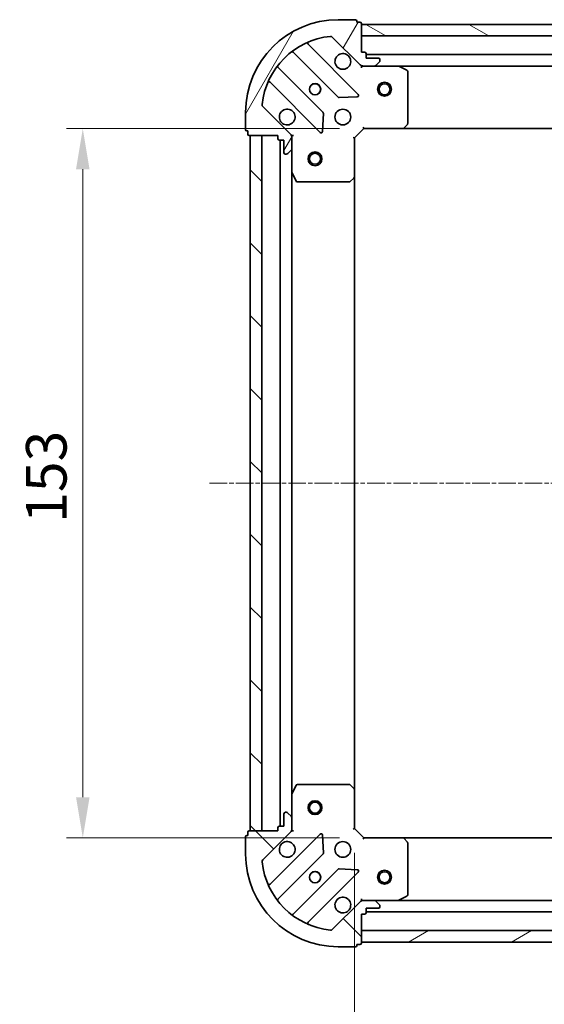
# Model space of a CAD drawing. Units: millimetres. Extents: x 10 to 4817, y 5 to 989.
# Drawn here: x 1257 to 1370, y 182 to 394 of the extents above; entities that cross this region are included whole.
import ezdxf

# ---------------------------------------------------------------- set-up
doc = ezdxf.new("R2010")
doc.units = ezdxf.units.MM
doc.header["$LTSCALE"] = 0.6666666666666666
doc.linetypes.add('CHAIN', pattern=[0.35429999999999995, 0.2362, -0.0295, 0.0591, -0.0295])
doc.layers.get('Defpoints').update_dxf_attribs({"lineweight": 25})
for name, color, linetype, lineweight in [('Centerline (ISO)', 131, 'Continuous', 18), ('Dimension (ISO)', 7, 'Continuous', 18), ('Dimension (ISO) @ 1', 7, 'Continuous', 18), ('Hatch (ISO)', 1, 'Continuous', 18), ('Visible (ISO)', 7, 'Continuous', 35)]:
    doc.layers.add(name, color=color, linetype=linetype, lineweight=lineweight)
doc.styles.add('Note Text (TK)', font='MS PGothic.ttf')
doc.dimstyles.new('Default - Method 1b (TK)', dxfattribs={"dimscale": 0.6666666666666666, "dimtxt": 2.5, "dimasz": 2.5, "dimexe": 1, "dimexo": 1.499999999999999, "dimgap": 1, "dimtad": 1, "dimtoh": 1, "dimrnd": 1e-08, "dimdsep": 46, "dimtxsty": 'Note Text (TK)', "dimcen": 0.09, "dimdle": 5, "dimclrd": 100, "dimclre": 100, "dimclrt": 7, "dimadec": 1, "dimazin": 1, "dimtfac": 1, "dimtmove": 0, "dimatfit": 3, "dimfxl": 1, "dimtolj": 1, "dimlwd": -1, "dimlwe": -1, "dimarcsym": 0})
pattern_1 = [(135.0002104591499, (229.5833333333333, -22.66666666666669), (-7.857695242850175, -7.857752968914823), [])]

# ---------------------------------------------------------------- blocks, each defined once
blk = doc.blocks.new('*D73')
at = {"layer": 'Defpoints', "color": 0}
for p in [(1331.004563905031, 370.8808502338579), (1270.388180270764, 217.8808502338578), (1331.004563905031, 217.8808502338578)]:
    blk.add_point(p, dxfattribs=at)
at = {"layer": 'Dimension (ISO)', "color": 100}
for p, q in [((1325.754563905031, 370.8808502338579), (1266.888180270764, 370.8808502338579)), ((1270.388180270764, 362.1308502338579), (1270.388180270764, 226.6308502338578)), ((1325.754563905031, 217.8808502338578), (1266.888180270764, 217.8808502338578))]:
    blk.add_line(p, q, dxfattribs=at)
for points in [[(1268.929846937431, 362.1308502338579), (1271.846513604097, 362.1308502338579), (1270.388180270764, 370.8808502338579)], [(1268.929846937431, 226.6308502338578), (1271.846513604097, 226.6308502338578), (1270.388180270764, 217.8808502338578)]]:
    blk.add_solid(points, dxfattribs=at)
at = {"layer": 'Dimension (ISO)', "color": 7, "insert": (1262.513180270764, 285.8297138702214), "char_height": 8.75, "attachment_point": 4, "rotation": 90, "style": 'Note Text (TK)'}
blk.add_mtext('\\A1;153', dxfattribs=at)
blk = doc.blocks.new('*D74')
at = {"layer": 'Defpoints', "color": 0}
for p in [(1329.004563905031, 219.8808502338577), (1482.00456390503, 219.8808502338577), (1482.00456390503, 153.3808502338577)]:
    blk.add_point(p, dxfattribs=at)
at = {"layer": 'Dimension (ISO)', "color": 100}
for p, q in [((1329.004563905031, 214.6308502338577), (1329.004563905031, 149.8808502338577)), ((1482.00456390503, 214.6308502338576), (1482.00456390503, 149.8808502338577)), ((1337.754563905031, 153.3808502338577), (1473.25456390503, 153.3808502338577))]:
    blk.add_line(p, q, dxfattribs=at)
for points in [[(1337.754563905031, 154.839183567191), (1337.754563905031, 151.9225169005243), (1329.004563905031, 153.3808502338577)], [(1473.25456390503, 154.839183567191), (1473.25456390503, 151.9225169005243), (1482.00456390503, 153.3808502338577)]]:
    blk.add_solid(points, dxfattribs=at)
at = {"layer": 'Dimension (ISO)', "color": 7, "insert": (1396.953427541395, 161.2558502338577), "char_height": 8.75, "attachment_point": 4, "style": 'Note Text (TK)'}
blk.add_mtext('\\A1;153', dxfattribs=at)

msp = doc.modelspace()

# ---------------------------------------------------------------- hatches: boundary and pattern name
at = {"layer": 'Hatch (ISO)'}
h = msp.add_hatch(dxfattribs=at)
h.set_pattern_fill('ANSI31', color=256, scale=88.9, angle=14.99997778074499, style=0)
h.set_pattern_definition([(59.999977780745, (229.5833333333333, -22.66666666666669), (-9.623705144844784, 5.556253732065161), [])])
edge = h.paths.add_edge_path()
edge.add_line((1312.504563905031, 369.3808502338516), (1312.504563905031, 368.6808502338516))
edge.add_ellipse((1312.804563905031, 368.6808502338516), major_axis=(-3.3e-15, -0.2999999999999958), ratio=1, start_angle=270.0000000000006, end_angle=360.000000000004)
edge.add_line((1312.804563905031, 368.3808502338516), (1313.804563905031, 368.3808502338516))
edge.add_line((1313.804563905031, 368.3808502338516), (1313.804563905031, 365.6808502338516))
edge.add_ellipse((1314.104563905031, 365.6808502338516), major_axis=(2.2e-15, -0.3000000000000014), ratio=1, start_angle=270.0000000000013, end_angle=359.9999999999996)
edge.add_line((1314.104563905031, 365.3808502338517), (1314.297457123844, 365.3808502338517))
edge.add_ellipse((1314.297457123844, 365.8808502338516), major_axis=(0.4999999999999983, 0), ratio=1, start_angle=270, end_angle=314.9999999999978)
edge.add_line((1314.651010514438, 365.5272968432583), (1315.358117295624, 366.2344036244448))
edge.add_ellipse((1315.00456390503, 366.5879570150381), major_axis=(0.353553390593231, 0.3535533905932953), ratio=1, start_angle=269.9999999999991, end_angle=314.9999999999958)
edge.add_line((1315.504563905031, 366.5879570150382), (1315.504563905031, 368.9666366714785))
edge.add_ellipse((1314.504563905031, 368.9666366714785), major_axis=(1e-15, 1), ratio=1, start_angle=269.9999999999995, end_angle=315.0000000000001)
edge.add_line((1315.211670686217, 369.6737434526651), (1309.233685906854, 375.6517282320282))
edge.add_ellipse((1309.587239297447, 376.0052816226215), major_axis=(-0.3535533905933094, 0.3535533905932354), ratio=1, start_angle=39.172893488876525, end_angle=89.99999999999977, ccw=False)
edge.add_ellipse((1325.50456390503, 374.3808502338516), major_axis=(1.675194869668966, 16.41474100157035), ratio=1, start_angle=11.65421302223848, end_angle=90.00000000000011, ccw=False)
edge.add_ellipse((1323.880132516261, 390.298174841435), major_axis=(0.4974163939869646, 0.0507634808990754), ratio=1, start_angle=39.17289348887448, end_angle=90.00000000000028, ccw=False)
edge.add_line((1324.233685906854, 390.6517282320282), (1330.211670686217, 384.673743452665))
edge.add_ellipse((1330.918777467404, 385.3808502338516), major_axis=(0.7071067811865551, -0.7071067811865529), ratio=1, start_angle=270.0000000000002, end_angle=314.9999999999999)
edge.add_line((1330.918777467404, 384.3808502338516), (1333.297457123844, 384.3808502338516))
edge.add_ellipse((1333.297457123844, 384.8808502338516), major_axis=(0.4999999999999849, -6.6e-15), ratio=1, start_angle=269.9999999999998, end_angle=314.9999999999957)
edge.add_line((1333.651010514437, 384.5272968432583), (1334.358117295624, 385.2344036244448))
edge.add_ellipse((1334.004563905031, 385.5879570150382), major_axis=(0.3535533905932664, 0.3535533905932909), ratio=1, start_angle=270.0000000000002, end_angle=314.999999999998)
edge.add_line((1334.504563905031, 385.5879570150382), (1334.504563905031, 385.7808502338516))
edge.add_ellipse((1334.204563905031, 385.7808502338516), major_axis=(-1.1e-15, 0.3000000000000024), ratio=1, start_angle=269.9999999999998, end_angle=359.9999999999998)
edge.add_line((1334.204563905031, 386.0808502338516), (1331.504563905031, 386.0808502338516))
edge.add_line((1331.504563905031, 386.0808502338516), (1331.504563905031, 387.0808502338516))
edge.add_ellipse((1331.20456390503, 387.0808502338516), major_axis=(4.4e-15, 0.2999999999999969), ratio=1, start_angle=269.9999999999974, end_angle=360.0000000000026)
edge.add_line((1331.20456390503, 387.3808502338516), (1330.50456390503, 387.3808502338516))
edge.add_line((1330.50456390503, 387.3808502338516), (1330.50456390503, 393.5808502338516))
edge.add_ellipse((1330.204563905031, 393.5808502338516), major_axis=(-2.2e-15, 0.3000000000000014), ratio=1, start_angle=269.9999999999996, end_angle=359.9999999999978)
edge.add_line((1330.204563905031, 393.8808502338516), (1329.50456390503, 393.8808502338516))
edge.add_line((1329.50456390503, 393.8808502338516), (1329.50456390503, 394.0808502338516))
edge.add_ellipse((1329.204563905031, 394.0808502338516), major_axis=(2.2e-15, 0.299999999999998), ratio=1, start_angle=270.0000000000004, end_angle=360.0000000000022)
edge.add_line((1329.204563905031, 394.3808502338516), (1325.50456390503, 394.3808502338516))
edge.add_ellipse((1325.50456390503, 374.3808502338516), major_axis=(-20, -1.01e-14), ratio=1, start_angle=269.9999999999999, end_angle=360)
edge.add_line((1305.50456390503, 374.3808502338516), (1305.50456390503, 370.6808502338516))
edge.add_ellipse((1305.804563905031, 370.6808502338516), major_axis=(0, -0.3000000000000003), ratio=1, start_angle=269.9999999999983, end_angle=360)
edge.add_line((1305.804563905031, 370.3808502338516), (1306.004563905031, 370.3808502338516))
edge.add_line((1306.004563905031, 370.3808502338516), (1306.004563905031, 369.6808502338516))
edge.add_ellipse((1306.304563905031, 369.6808502338516), major_axis=(3.3e-15, -0.3000000000000024), ratio=1, start_angle=270.0000000000011, end_angle=359.999999999996)
edge.add_line((1306.304563905031, 369.3808502338516), (1312.504563905031, 369.3808502338516))
h = msp.add_hatch(dxfattribs=at)
h.set_pattern_fill('ANSI31', color=256, scale=88.9, angle=105.00024553567, style=0)
h.set_pattern_definition([(150.00024553567, (229.5833333333333, -22.66666666666669), (-5.556208758457204, -9.623731110252585), [])])
h.paths.add_polyline_path([(1480.50456390503, 393.3808502338511), (1330.504563905031, 393.3808502338516), (1330.504563905031, 390.8808502338516), (1480.50456390503, 390.8808502338511)])
h = msp.add_hatch(dxfattribs=at)
h.set_pattern_fill('ANSI31', color=256, scale=88.9, angle=90.00021045915, style=0)
h.set_pattern_definition(pattern_1)
h.paths.add_polyline_path([(1306.504563905031, 369.3808502338514), (1306.504563905031, 219.3808502338514), (1309.004563905031, 219.3808502338514), (1309.00456390503, 369.3808502338514)])
h = msp.add_hatch(dxfattribs=at)
h.set_pattern_fill('ANSI31', color=256, scale=88.9, angle=90.00021045915, style=0)
h.set_pattern_definition(pattern_1)
edge = h.paths.add_edge_path()
edge.add_line((1330.504563905031, 201.3808502338511), (1331.204563905031, 201.3808502338511))
edge.add_ellipse((1331.204563905031, 201.680850233851), major_axis=(0.2999999999999958, -3.3e-15), ratio=1, start_angle=270.0000000000006, end_angle=360.000000000004)
edge.add_line((1331.504563905031, 201.6808502338511), (1331.504563905031, 202.6808502338511))
edge.add_line((1331.504563905031, 202.6808502338511), (1334.204563905031, 202.6808502338511))
edge.add_ellipse((1334.204563905031, 202.9808502338511), major_axis=(0.3000000000000014, 2.2e-15), ratio=1, start_angle=269.9999999999996, end_angle=359.9999999999996)
edge.add_line((1334.504563905031, 202.9808502338511), (1334.504563905031, 203.1737434526645))
edge.add_ellipse((1334.004563905031, 203.1737434526645), major_axis=(0, 0.4999999999999983), ratio=1, start_angle=270, end_angle=314.9999999999978)
edge.add_line((1334.358117295624, 203.5272968432578), (1333.651010514437, 204.2344036244443))
edge.add_ellipse((1333.297457123844, 203.8808502338511), major_axis=(-0.3535533905932953, 0.353553390593231), ratio=1, start_angle=269.9999999999991, end_angle=314.9999999999958)
edge.add_line((1333.297457123844, 204.3808502338511), (1330.918777467404, 204.3808502338511))
edge.add_ellipse((1330.918777467404, 203.3808502338511), major_axis=(-1, 1.2e-15), ratio=1, start_angle=269.9999999999995, end_angle=315.0000000000001)
edge.add_line((1330.211670686217, 204.0879570150376), (1324.233685906854, 198.1099722356745))
edge.add_ellipse((1323.880132516261, 198.4635256262677), major_axis=(-0.3535533905932354, -0.3535533905933094), ratio=1, start_angle=39.172893488876525, end_angle=89.99999999999977, ccw=False)
edge.add_ellipse((1325.504563905031, 214.3808502338511), major_axis=(-16.41474100157035, 1.675194869668968), ratio=1, start_angle=11.65421302223848, end_angle=90.00000000000011, ccw=False)
edge.add_ellipse((1309.587239297447, 212.7564188450811), major_axis=(-0.0507634808990753, 0.4974163939869646), ratio=1, start_angle=39.17289348887448, end_angle=90.00000000000028, ccw=False)
edge.add_line((1309.233685906854, 213.1099722356744), (1315.211670686217, 219.0879570150376))
edge.add_ellipse((1314.504563905031, 219.7950637962242), major_axis=(0.7071067811865529, 0.7071067811865551), ratio=1, start_angle=270.0000000000006, end_angle=314.9999999999994)
edge.add_line((1315.504563905031, 219.7950637962242), (1315.504563905031, 222.1737434526646))
edge.add_ellipse((1315.004563905031, 222.1737434526646), major_axis=(6.7e-15, 0.4999999999999849), ratio=1, start_angle=269.9999999999998, end_angle=314.9999999999957)
edge.add_line((1315.358117295624, 222.5272968432578), (1314.651010514438, 223.2344036244444))
edge.add_ellipse((1314.297457123844, 222.8808502338511), major_axis=(-0.3535533905932909, 0.3535533905932664), ratio=1, start_angle=270.0000000000002, end_angle=314.999999999998)
edge.add_line((1314.297457123844, 223.3808502338511), (1314.104563905031, 223.3808502338511))
edge.add_ellipse((1314.104563905031, 223.0808502338511), major_axis=(-0.3000000000000024, -1.1e-15), ratio=1, start_angle=269.9999999999998, end_angle=359.9999999999998)
edge.add_line((1313.804563905031, 223.0808502338511), (1313.804563905031, 220.3808502338511))
edge.add_line((1313.804563905031, 220.3808502338511), (1312.804563905031, 220.3808502338511))
edge.add_ellipse((1312.804563905031, 220.0808502338511), major_axis=(-0.2999999999999969, 4.5e-15), ratio=1, start_angle=270.0000000000009, end_angle=360.0000000000008)
edge.add_line((1312.504563905031, 220.0808502338511), (1312.504563905031, 219.3808502338511))
edge.add_line((1312.504563905031, 219.3808502338511), (1306.304563905031, 219.3808502338511))
edge.add_ellipse((1306.304563905031, 219.0808502338511), major_axis=(-0.3000000000000014, -2.2e-15), ratio=1, start_angle=269.9999999999996, end_angle=359.9999999999978)
edge.add_line((1306.004563905031, 219.0808502338511), (1306.004563905031, 218.3808502338511))
edge.add_line((1306.004563905031, 218.3808502338511), (1305.804563905031, 218.3808502338511))
edge.add_ellipse((1305.804563905031, 218.0808502338511), major_axis=(-0.299999999999998, 2.2e-15), ratio=1, start_angle=270.0000000000004, end_angle=360.0000000000022)
edge.add_line((1305.504563905031, 218.0808502338511), (1305.504563905031, 214.3808502338511))
edge.add_ellipse((1325.504563905031, 214.3808502338511), major_axis=(7.7e-15, -20), ratio=1, start_angle=270, end_angle=360)
edge.add_line((1325.504563905031, 194.380850233851), (1329.204563905031, 194.380850233851))
edge.add_ellipse((1329.204563905031, 194.6808502338511), major_axis=(0.3000000000000003, 0), ratio=1, start_angle=270, end_angle=360)
edge.add_line((1329.504563905031, 194.6808502338511), (1329.504563905031, 194.8808502338511))
edge.add_line((1329.504563905031, 194.8808502338511), (1330.204563905031, 194.8808502338511))
edge.add_ellipse((1330.204563905031, 195.1808502338511), major_axis=(0.3000000000000024, 3.3e-15), ratio=1, start_angle=270.0000000000011, end_angle=359.9999999999994)
edge.add_line((1330.504563905031, 195.1808502338511), (1330.504563905031, 201.3808502338511))
h = msp.add_hatch(dxfattribs=at)
h.set_pattern_fill('ANSI31', color=256, scale=88.9, angle=-14.99997778074499, style=0)
h.set_pattern_definition([(30.000022219255, (229.5833333333333, -22.66666666666669), (-5.556253732065161, 9.623705144844784), [])])
h.paths.add_polyline_path([(1330.50456390503, 195.3808502338511), (1480.50456390503, 195.3808502338507), (1480.50456390503, 197.8808502338507), (1330.50456390503, 197.8808502338511)])

# ---------------------------------------------------------------- linework, layer by layer
at = {"layer": 'Centerline (ISO)', "linetype": 'CHAIN', "ltscale": 23.99096870422363}
msp.add_line((1297.754563905031, 294.3808502338514), (1513.25456390503, 294.3808502338509), dxfattribs=at)
at = {"layer": 'Visible (ISO)'}
for p, q in [((1329.204563905031, 394.3808502338516), (1325.50456390503, 394.3808502338516)), ((1329.50456390503, 393.8808502338516), (1329.50456390503, 394.0808502338516)), ((1330.204563905031, 393.8808502338516), (1329.50456390503, 393.8808502338516)), ((1330.50456390503, 387.3808502338516), (1330.50456390503, 393.5808502338516)), ((1480.50456390503, 393.3808502338511), (1330.50456390503, 393.3808502338517)), ((1330.50456390503, 393.3808502338516), (1330.50456390503, 390.8808502338516)), ((1330.50456390503, 390.8808502338516), (1480.50456390503, 390.8808502338511)), ((1329.815387404007, 378.2700267348813), (1318.992046893582, 389.0933672453057)), ((1324.233685906854, 390.6517282320282), (1330.211670686217, 384.6737434526651)), ((1315.762041016291, 387.373625654291), (1325.461476107669, 377.6741905629134)), ((1331.20456390503, 387.3808502338516), (1330.50456390503, 387.3808502338516)), ((1331.504563905031, 386.0808502338516), (1331.504563905031, 387.0808502338516)), ((1479.504563905031, 386.8808502338592), (1331.504563905031, 386.8808502338597)), ((1334.204563905031, 386.0808502338516), (1331.504563905031, 386.0808502338516)), ((1333.651010514437, 384.5272968432583), (1334.358117295624, 385.2344036244448)), ((1334.504563905031, 385.5879570150382), (1334.504563905031, 385.7808502338516)), ((1322.211223575975, 374.4239380312192), (1312.511788484597, 384.1233731225969)), ((1330.50456390503, 384.4706705127332), (1330.50456390503, 384.0305846941876)), ((1330.918777467404, 384.3808502338579), (1330.504563905031, 384.3808502338579)), ((1330.918777467404, 384.3808502338516), (1333.297457123844, 384.3808502338516)), ((1338.433743511781, 384.3808502338579), (1333.297457123844, 384.3808502338579)), ((1472.57538429828, 384.3808502338592), (1338.433743511781, 384.3808502338597)), ((1340.338727983681, 383.4637681945329), (1338.567907590431, 384.3491783911578)), ((1340.504563905031, 371.9990683102367), (1340.504563905031, 383.1954400372329)), ((1310.792046893582, 380.8933672453056), (1321.615387404007, 370.0700267348814)), ((1325.686693958234, 377.5866081307948), (1329.61634118586, 377.7581802340508)), ((1305.50456390503, 374.3808502338516), (1305.50456390503, 370.6808502338516)), ((1315.211670686217, 369.6737434526651), (1309.233685906854, 375.6517282320282)), ((1322.127233904837, 370.2690729530277), (1322.298806008093, 374.1987201806537)), ((1339.660519488764, 370.9761938391456), (1340.423916954026, 371.7944119155244)), ((1305.804563905031, 370.3808502338516), (1306.004563905031, 370.3808502338516)), ((1306.004563905031, 370.3808502338516), (1306.004563905031, 369.6808502338516)), ((1329.004563905031, 368.8808502338579), (1331.004563905031, 370.8808502338579)), ((1330.880299836319, 371.1808502338578), (1331.004563905031, 370.8808502338579)), ((1331.004563905031, 370.8808502338579), (1339.441166439769, 370.8808502338579)), ((1471.567961370292, 370.8808502338594), (1339.441166439769, 370.8808502338598)), ((1306.304563905031, 369.3808502338516), (1312.504563905031, 369.3808502338516)), ((1306.504563905031, 369.3808502338514), (1306.504563905031, 219.3808502338514)), ((1309.004563905031, 369.3808502338514), (1306.504563905031, 369.3808502338514)), ((1309.004563905031, 219.3808502338514), (1309.00456390503, 369.3808502338514)), ((1312.504563905031, 369.3808502338516), (1312.504563905031, 368.6808502338516)), ((1312.80456390503, 368.3808502338516), (1313.80456390503, 368.3808502338516)), ((1313.00456390503, 368.3808502338595), (1313.00456390503, 220.3808502338589)), ((1313.80456390503, 368.3808502338516), (1313.80456390503, 365.6808502338516)), ((1315.414743626155, 369.3808502338576), (1315.854829444701, 369.3808502338578)), ((1315.504563905031, 369.3808502338579), (1315.504563905031, 368.9666366714851)), ((1315.504563905031, 366.5879570150381), (1315.504563905031, 368.9666366714785)), ((1329.004563905031, 368.8808502338579), (1328.70456390503, 369.0051143025697)), ((1329.004563905031, 360.4442476991193), (1329.004563905031, 368.8808502338579)), ((1314.104563905031, 365.3808502338516), (1314.297457123844, 365.3808502338516)), ((1314.651010514437, 365.5272968432583), (1315.358117295624, 366.234403624445)), ((1315.504563905031, 366.5879570150445), (1315.504563905031, 361.4516706271078)), ((1315.504563905031, 361.451670627109), (1315.504563905031, 227.310029840609)), ((1315.536235747731, 361.3175065484578), (1316.421645944356, 359.5466861552079)), ((1316.689974101656, 359.3808502338579), (1327.886345828652, 359.3808502338579)), ((1328.091002223364, 359.4614971848629), (1328.909220299743, 360.2248946501244)), ((1329.00456390503, 360.4442476991206), (1329.00456390503, 228.3174527685975)), ((1315.504563905031, 227.3100298406078), (1315.504563905031, 222.1737434526712)), ((1316.421645944356, 229.2150143125077), (1315.536235747731, 227.4441939192577)), ((1327.886345828652, 229.3808502338577), (1316.689974101656, 229.3808502338577)), ((1328.909220299743, 228.5368058175912), (1328.091002223364, 229.3002032828526)), ((1329.004563905031, 219.8808502338577), (1329.004563905031, 228.3174527685962)), ((1313.804563905031, 223.0808502338511), (1313.804563905031, 220.380850233851)), ((1314.297457123844, 223.3808502338511), (1314.104563905031, 223.3808502338511)), ((1315.358117295624, 222.5272968432578), (1314.651010514438, 223.2344036244444)), ((1315.504563905031, 219.7950637962242), (1315.504563905031, 222.1737434526646)), ((1306.004563905031, 219.0808502338511), (1306.004563905031, 218.3808502338511)), ((1312.504563905031, 219.380850233851), (1306.304563905031, 219.380850233851)), ((1306.504563905031, 219.3808502338514), (1309.004563905031, 219.3808502338514)), ((1309.233685906854, 213.1099722356744), (1315.211670686217, 219.0879570150376)), ((1312.504563905031, 220.0808502338511), (1312.504563905031, 219.380850233851)), ((1313.804563905031, 220.380850233851), (1312.804563905031, 220.380850233851)), ((1315.414743626155, 219.3808502338574), (1315.854829444701, 219.3808502338576)), ((1315.504563905031, 219.7950637962308), (1315.504563905031, 219.3808502338576)), ((1328.704563905031, 219.7565861651457), (1329.004563905031, 219.8808502338577)), ((1331.004563905031, 217.8808502338577), (1329.004563905031, 219.8808502338577)), ((1305.504563905031, 218.0808502338511), (1305.504563905031, 214.3808502338511)), ((1306.004563905031, 218.3808502338511), (1305.804563905031, 218.3808502338511)), ((1321.615387404007, 218.6916737328331), (1310.792046893582, 207.8683332224087)), ((1322.298806008093, 214.5629802870607), (1322.127233904837, 218.4926275146867)), ((1331.004563905031, 217.8808502338577), (1330.880299836319, 217.5808502338576)), ((1339.441166439769, 217.8808502338577), (1331.004563905031, 217.8808502338577)), ((1339.441166439769, 217.880850233859), (1471.567961370292, 217.8808502338586)), ((1340.423916954026, 216.9672885521911), (1339.660519488764, 217.78550662857)), ((1340.504563905031, 205.5662604304826), (1340.504563905031, 216.7626321574788)), ((1312.511788484597, 204.6383273451176), (1322.211223575975, 214.3377624364951)), ((1325.461476107669, 211.087509904801), (1315.762041016291, 201.3880748134234)), ((1318.992046893582, 199.6683332224087), (1329.815387404007, 210.4916737328331)), ((1329.61634118586, 211.0035202336636), (1325.686693958235, 211.1750923369196)), ((1330.211670686217, 204.0879570150376), (1324.233685906854, 198.1099722356744)), ((1330.504563905031, 204.2910299549819), (1330.504563905031, 204.7311157735277)), ((1330.504563905031, 204.3808502338577), (1330.918777467404, 204.3808502338577)), ((1333.297457123844, 204.3808502338511), (1330.918777467404, 204.3808502338511)), ((1333.297457123844, 204.3808502338577), (1338.433743511781, 204.3808502338577)), ((1334.358117295624, 203.5272968432578), (1333.651010514438, 204.2344036244443)), ((1338.433743511781, 204.380850233859), (1472.57538429828, 204.3808502338587)), ((1338.567907590431, 204.4125220765577), (1340.338727983681, 205.2979322731827)), ((1331.504563905031, 201.680850233851), (1331.504563905031, 202.6808502338511)), ((1331.504563905031, 202.6808502338511), (1334.204563905031, 202.6808502338511)), ((1331.504563905031, 201.880850233859), (1479.50456390503, 201.8808502338586)), ((1334.504563905031, 202.9808502338511), (1334.504563905031, 203.1737434526645)), ((1330.504563905031, 201.380850233851), (1331.204563905031, 201.380850233851)), ((1330.504563905031, 195.1808502338511), (1330.504563905031, 201.380850233851)), ((1480.50456390503, 197.8808502338507), (1330.50456390503, 197.8808502338511)), ((1330.50456390503, 197.8808502338511), (1330.50456390503, 195.3808502338511)), ((1325.504563905031, 194.380850233851), (1329.204563905031, 194.380850233851)), ((1329.504563905031, 194.680850233851), (1329.504563905031, 194.8808502338511)), ((1329.504563905031, 194.8808502338511), (1330.204563905031, 194.8808502338511)), ((1330.50456390503, 195.3808502338511), (1480.50456390503, 195.3808502338507))]:
    msp.add_line(p, q, dxfattribs=at)
for centre, radius in [((1320.504563905031, 379.3808502338578), 1.229499999999999), ((1320.504563905031, 379.380850233859), 1.199999999999999), ((1335.504563905031, 379.3808502338579), 1.5), ((1335.504563905031, 379.3808502338578), 1.193275), ((1326.504563905031, 373.3808502338578), 1.7), ((1320.504563905031, 364.3808502338574), 1.5), ((1320.504563905031, 364.3808502338574), 1.193275), ((1320.504563905031, 224.3808502338578), 1.5), ((1320.504563905031, 224.3808502338578), 1.193275), ((1326.504563905031, 215.3808502338576), 1.7), ((1320.504563905031, 209.3808502338576), 1.2295), ((1320.504563905031, 209.380850233859), 1.199999999999999), ((1335.50456390503, 209.3808502338577), 1.5), ((1335.50456390503, 209.3808502338576), 1.193275)]:
    msp.add_circle(centre, radius, dxfattribs=at)
for centre, radius, start, end in [((1325.50456390503, 374.3808502338516), 20, 90, 180), ((1329.204563905031, 394.0808502338516), 0.3, 0, 90), ((1330.204563905031, 393.5808502338516), 0.3, 0, 90), ((1325.50456390503, 374.3808502338516), 16.5, 95.82710651111977, 174.1728934888808), ((1319.204178927938, 389.3054992796616), 0.2999999999999999, 112.8868583964951, 224.9999999999822), ((1323.880132516261, 390.298174841435), 0.5000000000000001, 44.99999999999496, 95.82710651112632), ((1315.549908981935, 387.161493619935), 0.3000000000000019, 45.00000000000857, 127.9144996875517), ((1326.504563905031, 385.3808502338578), 1.699999999999999, 62.49982881929563, 27.50017118070148), ((1331.20456390503, 387.0808502338516), 0.3, 0, 90), ((1312.723920518953, 384.3355051569528), 0.299999999999998, 142.0855003124501, 224.9999999999757), ((1330.918777467404, 385.3808502338516), 1, 224.9999999999998, 270), ((1333.297457123844, 384.8808502338516), 0.5, 270, 314.9999999999953), ((1334.204563905031, 385.7808502338516), 0.3, 0, 90), ((1334.00456390503, 385.5879570150382), 0.5, 315.000000000005, 0), ((1338.433743511781, 384.0808502338579), 0.2999999999999999, 63.43494882294909, 90.0000000000228), ((1340.204563905031, 383.1954400372329), 0.3, 0, 63.43494882292333), ((1310.579914859226, 380.6812352109497), 0.300000000000001, 45.00000000000857, 157.1131416034952), ((1329.603255369651, 378.0578947005253), 0.299999999999998, 272.4999999999627, 44.99999999998222), ((1309.587239297447, 376.0052816226215), 0.5, 174.172893488881, 225.0000000000045), ((1325.673608142025, 377.8863225972694), 0.3, 224.9999999999998, 272.4999999999887), ((1314.504563905031, 373.3808502338578), 1.7, 242.4998288192926, 207.5001711807014), ((1321.999091541619, 374.2118059968633), 0.300000000000001, 357.5, 44.99999999998222), ((1340.204563905031, 371.9990683102367), 0.2999999999999999, 316.9851427948017, 0), ((1305.804563905031, 370.6808502338516), 0.2999999999999999, 180, 270), ((1306.304563905031, 369.6808502338516), 0.3, 180, 270), ((1314.504563905031, 368.9666366714785), 1, 0, 44.99999999999978), ((1321.827519438363, 370.2821587692373), 0.3, 225.0000000000085, 357.500000000012), ((1339.441166439769, 371.1808502338579), 0.3, 270, 316.9851427948172), ((1312.80456390503, 368.6808502338516), 0.3, 180, 270), ((1314.104563905031, 365.6808502338516), 0.3, 180, 270), ((1314.297457123844, 365.8808502338516), 0.5, 270, 314.9999999999953), ((1315.00456390503, 366.5879570150381), 0.5, 315.0000000000099, 0), ((1315.804563905031, 361.4516706271078), 0.3, 180, 206.5650511770779), ((1316.689974101656, 359.6808502338578), 0.3, 206.5650511770779, 270), ((1327.886345828652, 359.6808502338578), 0.300000000000003, 270, 313.0148572051988), ((1328.70456390503, 360.4442476991193), 0.2999999999999999, 313.0148572051988, 0), ((1315.804563905031, 227.3100298406078), 0.3000000000000001, 153.4349488229278, 180), ((1316.689974101656, 229.0808502338577), 0.3000000000000001, 90, 153.4349488229164), ((1327.886345828652, 229.0808502338577), 0.3, 46.98514279479276, 89.9999999999772), ((1328.704563905031, 228.3174527685962), 0.3000000000000001, 0, 46.98514279482317), ((1314.104563905031, 223.0808502338511), 0.3000000000000001, 90, 180), ((1314.297457123844, 222.8808502338511), 0.5000000000000001, 45.0000000000082, 90), ((1315.004563905031, 222.1737434526646), 0.5000000000000001, 0, 44.99999999999143), ((1306.304563905031, 219.0808502338511), 0.3000000000000001, 90, 180), ((1312.804563905031, 220.0808502338511), 0.3000000000000001, 90, 180), ((1314.504563905031, 219.7950637962242), 1, 315.0000000000007, 0), ((1305.804563905031, 218.0808502338511), 0.3000000000000001, 90, 180), ((1314.504563905031, 215.3808502338576), 1.7, 152.4998288192955, 117.5001711807007), ((1321.827519438363, 218.4795416984771), 0.2999999999999981, 2.49999999999999, 135.0000000000134), ((1339.441166439769, 217.5808502338577), 0.3, 43.01485720520722, 90.0000000000228), ((1340.204563905031, 216.7626321574788), 0.3000000000000031, 0, 43.01485720520276), ((1321.999091541619, 214.5498944708511), 0.3000000000000001, 314.9999999999959, 2.499999999994093), ((1325.504563905031, 214.3808502338511), 20, 180, 270), ((1309.587239297447, 212.7564188450811), 0.5000000000000002, 134.9999999999918, 185.8271065111258), ((1325.504563905031, 214.3808502338511), 16.5, 185.8271065111189, 264.1728934888802), ((1325.673608142025, 210.875377870445), 0.3000000000000011, 87.50000000001123, 135.0000000000178), ((1329.603255369651, 210.7038057671891), 0.3000000000000001, 314.9999999999914, 87.50000000001123), ((1310.579914859226, 208.0804652567647), 0.3000000000000001, 202.8868583965001, 314.9999999999914), ((1312.723920518953, 204.4261953107617), 0.300000000000002, 134.9999999999958, 217.9144996875348), ((1326.504563905031, 203.3808502338576), 1.7, 332.4998288192956, 297.5001711807007), ((1330.918777467404, 203.3808502338511), 1, 90, 135.0000000000008), ((1333.297457123844, 203.8808502338511), 0.5000000000000002, 45.0000000000082, 90), ((1338.433743511781, 204.6808502338577), 0.3000000000000001, 270, 296.5650511770767), ((1340.204563905031, 205.5662604304826), 0.3000000000000001, 296.5650511770767, 0), ((1334.204563905031, 202.9808502338511), 0.3000000000000001, 270, 0), ((1334.004563905031, 203.1737434526645), 0.5000000000000001, 0, 44.99999999999143), ((1315.549908981935, 201.6002068477794), 0.299999999999998, 232.0855003124443, 314.9999999999914), ((1331.204563905031, 201.680850233851), 0.3000000000000001, 270, 0), ((1319.204178927938, 199.4562011880528), 0.3000000000000011, 135.00000000002, 247.1131416035083), ((1323.880132516261, 198.4635256262676), 0.5000000000000001, 264.1728934888737, 315.0000000000085), ((1329.204563905031, 194.6808502338511), 0.3, 270, 0), ((1330.204563905031, 195.1808502338511), 0.3000000000000001, 270, 0)]:
    msp.add_arc(centre, radius, start, end, dxfattribs=at)
for points, knots in [([(1327.289541052685, 386.8887663050173), (1327.444048253657, 386.8077594361262), (1327.587799397531, 386.7017777973912), (1327.825491468564, 386.4640857263586), (1327.931473107299, 386.3203345824841), (1328.01247997619, 386.1658273815118)], [0.2789125936271541, 0.2789125936271541, 0.2789125936271541, 0.2789125936271541, 0.3293346962055698, 0.3293346962055698, 0.379756798783984, 0.379756798783984, 0.379756798783984, 0.379756798783984]), ([(1313.719586757376, 371.8729341626983), (1313.565079556404, 371.9539410315893), (1313.42132841253, 372.0599226703244), (1313.183636341497, 372.2976147413569), (1313.077654702762, 372.4413658852315), (1312.996647833871, 372.5958730862038)], [0.278912593627149, 0.278912593627149, 0.278912593627149, 0.278912593627149, 0.3293346962055609, 0.3293346962055609, 0.379756798783975, 0.379756798783975, 0.379756798783975, 0.379756798783975]), ([(1312.996647833871, 216.1658273815116), (1313.077654702762, 216.3203345824838), (1313.183636341497, 216.4640857263584), (1313.42132841253, 216.701777797391), (1313.565079556404, 216.807759436126), (1313.719586757377, 216.888766305017)], [0.2789125936271541, 0.2789125936271541, 0.2789125936271541, 0.2789125936271541, 0.3293346962055698, 0.3293346962055698, 0.379756798783984, 0.379756798783984, 0.379756798783984, 0.379756798783984]), ([(1328.01247997619, 202.5958730862036), (1327.931473107299, 202.4413658852313), (1327.825491468564, 202.2976147413567), (1327.587799397532, 202.0599226703242), (1327.444048253657, 201.9539410315892), (1327.289541052685, 201.8729341626981)], [0.278912593627149, 0.278912593627149, 0.278912593627149, 0.278912593627149, 0.3293346962055609, 0.3293346962055609, 0.379756798783975, 0.379756798783975, 0.379756798783975, 0.379756798783975])]:
    msp.add_open_spline(points, degree=3, knots=knots, dxfattribs=at)

# ---------------------------------------------------------------- dimensions: what is measured, and where the dimension line sits
at = {"layer": 'Dimension (ISO) @ 1', "color": 100}
for base, p1, p2, angle, picture, middle in [((1270.388180270764, 217.8808502338578), (1331.004563905031, 370.8808502338578), (1331.004563905031, 217.8808502338577), 90, '*D73', (1270.388180270764, 294.3808502338578)), ((1482.00456390503, 153.3808502338577), (1329.004563905031, 219.8808502338577), (1482.00456390503, 219.8808502338577), 180, '*D74', (1405.504563905031, 153.3808502338577))]:
    dim = msp.add_linear_dim(base=base, p1=p1, p2=p2, angle=angle, dimstyle='Default - Method 1b (TK)', override={"dimscale": 1, "dimtxt": 8.75, "dimasz": 8.75, "dimexe": 3.5, "dimexo": 5.249999999999999, "dimgap": 3.5, "dimdec": 2, "dimcen": 0.315, "dimtol": 0, "dimlim": 0, "dimtp": 0, "dimtm": 0, "dimtdec": 2, "dimtix": 0, "dimtofl": 0, "dimtmove": 0, "dimatfit": 1}, dxfattribs=at)
    dim.commit()
    dim.dimension.update_dxf_attribs({"geometry": picture, "text_midpoint": middle, "dimtype": 128})

doc.saveas('drawing.dxf')
